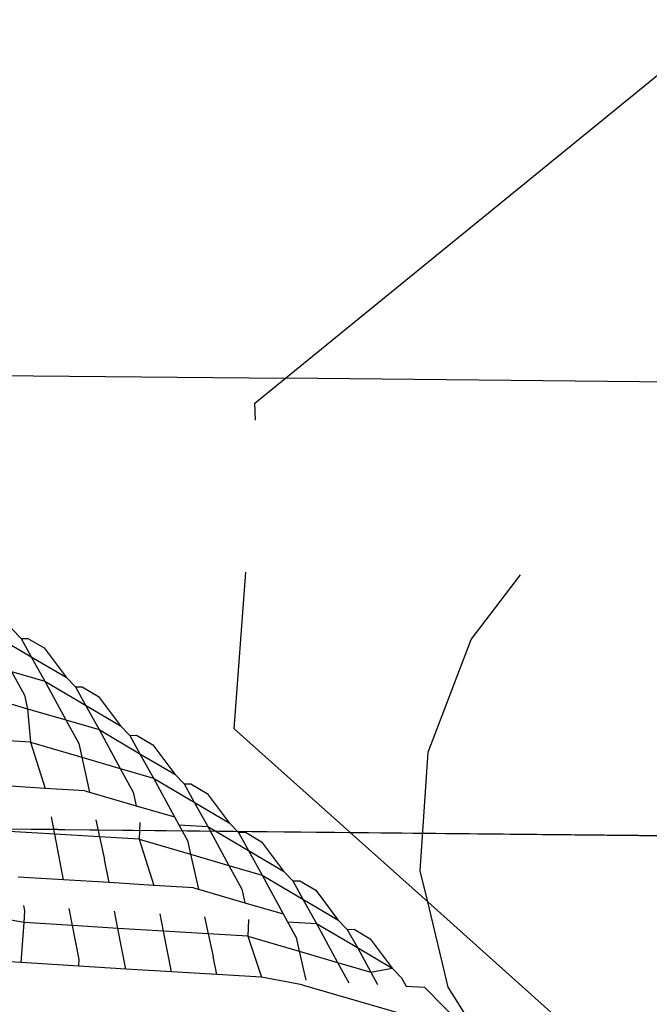
# Model space of a CAD drawing. Units: millimetres. Extents: x -9947 to 10509, y -7713 to 6336.
# Drawn here: x 400 to 404, y 1362 to 1368 of the extents above; entities that cross this region are included whole.
import ezdxf

# ---------------------------------------------------------------- set-up
doc = ezdxf.new("R2010")
doc.units = ezdxf.units.MM

msp = doc.modelspace()

# ---------------------------------------------------------------- linework, layer by layer
for p, q in [((401.7433, 1365.6742), (404.7158, 1368.0969)), ((399.3301, 1365.6983), (401.7433, 1365.6742)), ((401.5831, 1365.5436), (401.7433, 1365.6742)), ((405.0057, 1365.6415), (401.7433, 1365.6742)), ((401.5865, 1365.4553), (401.5831, 1365.5436)), ((401.4743, 1363.8354), (401.5357, 1364.6568)), ((402.7176, 1364.3042), (402.9752, 1364.6423)), ((400.1951, 1364.3404), (400.4095, 1364.2137)), ((400.3077, 1364.36), (400.3569, 1364.3098)), ((400.3569, 1364.3098), (400.3923, 1364.31)), ((400.3569, 1364.3098), (400.4095, 1364.2137)), ((400.3923, 1364.31), (400.4769, 1364.2601)), ((402.4911, 1363.7129), (402.7176, 1364.3042)), ((400.4095, 1364.2137), (400.5928, 1364.1056)), ((400.4095, 1364.2137), (400.4802, 1364.0859)), ((400.4769, 1364.2601), (400.5928, 1364.1056)), ((400.3062, 1364.1365), (400.3745, 1364.012)), ((400.3062, 1364.1365), (400.4802, 1364.0859)), ((400.4802, 1364.0859), (400.5913, 1363.882)), ((400.4802, 1364.0859), (400.6946, 1363.9593)), ((400.5928, 1364.1056), (400.642, 1364.0554)), ((400.1202, 1364.0189), (400.3903, 1363.9405)), ((400.3745, 1364.012), (400.3903, 1363.9405)), ((400.642, 1364.0554), (400.6774, 1364.0556)), ((400.642, 1364.0554), (400.6946, 1363.9593)), ((400.6774, 1364.0556), (400.762, 1364.0057)), ((400.6946, 1363.9593), (400.7652, 1363.8315)), ((400.6946, 1363.9593), (400.8778, 1363.8512)), ((400.762, 1364.0057), (400.8778, 1363.8512)), ((400.3903, 1363.9405), (400.4052, 1363.7645)), ((400.3903, 1363.9405), (400.5913, 1363.882)), ((400.5913, 1363.882), (400.6595, 1363.7575)), ((400.5913, 1363.882), (400.7652, 1363.8315)), ((400.7652, 1363.8315), (400.8764, 1363.6276)), ((400.7652, 1363.8315), (400.9797, 1363.7049)), ((400.8778, 1363.8512), (400.927, 1363.801)), ((400.927, 1363.801), (400.9625, 1363.8012)), ((400.927, 1363.801), (400.9797, 1363.7049)), ((400.9625, 1363.8012), (401.0471, 1363.7512)), ((402.4892, 1362.9273), (401.4743, 1363.8354)), ((400.4052, 1363.7645), (400.1977, 1363.7773)), ((400.4052, 1363.7645), (400.4827, 1363.5228)), ((400.4052, 1363.7645), (400.6754, 1363.686)), ((400.6595, 1363.7575), (400.6754, 1363.686)), ((401.0471, 1363.7512), (401.1629, 1363.5967)), ((400.9797, 1363.7049), (401.0503, 1363.5771)), ((400.9797, 1363.7049), (401.1629, 1363.5967)), ((402.4499, 1363.0906), (402.4911, 1363.7129)), ((400.6754, 1363.686), (400.716, 1363.5027)), ((400.6754, 1363.686), (400.8764, 1363.6276)), ((400.8764, 1363.6276), (400.9446, 1363.5031)), ((400.8764, 1363.6276), (401.0503, 1363.5771)), ((401.1629, 1363.5967), (401.2121, 1363.5465)), ((401.0503, 1363.5771), (401.1615, 1363.3732)), ((401.0503, 1363.5771), (401.2648, 1363.4505)), ((401.2121, 1363.5465), (401.2475, 1363.5468)), ((401.2121, 1363.5465), (401.2648, 1363.4505)), ((401.2475, 1363.5468), (401.3321, 1363.4968)), ((400.4827, 1363.5228), (400.2476, 1363.5372)), ((400.6903, 1363.5101), (400.4827, 1363.5228)), ((400.6903, 1363.5101), (400.716, 1363.5027)), ((400.716, 1363.5027), (400.9604, 1363.4316)), ((400.9446, 1363.5031), (400.9604, 1363.4316)), ((401.3321, 1363.4968), (401.448, 1363.3423)), ((401.2648, 1363.4505), (401.3354, 1363.3227)), ((401.2648, 1363.4505), (401.448, 1363.3423)), ((400.9604, 1363.4316), (401.1615, 1363.3732)), ((400.5327, 1363.2828), (400.5151, 1363.373)), ((400.7478, 1363.3587), (400.7678, 1363.2684)), ((400.9797, 1363.3445), (400.9754, 1363.2557)), ((401.1615, 1363.3732), (401.1841, 1363.3319)), ((401.448, 1363.3423), (401.4972, 1363.2921)), ((404.8234, 1363.2636), (399.3704, 1363.3182)), ((400.5497, 1363.3064), (399.8277, 1363.3136)), ((400.5327, 1363.2828), (400.2945, 1363.2974)), ((400.5497, 1363.3064), (405.2098, 1363.2597)), ((401.1841, 1363.3319), (401.2297, 1363.2487)), ((401.1841, 1363.3319), (401.3354, 1363.3227)), ((401.3354, 1363.3227), (401.5498, 1363.1961)), ((401.3354, 1363.3227), (401.4465, 1363.1188)), ((401.4972, 1363.2921), (401.5326, 1363.2924)), ((401.4972, 1363.2921), (401.5498, 1363.1961)), ((401.5326, 1363.2924), (401.6172, 1363.2424)), ((400.5795, 1363.043), (400.5327, 1363.2828)), ((400.7678, 1363.2684), (400.5327, 1363.2828)), ((400.7678, 1363.2684), (400.7941, 1363.1498)), ((400.9754, 1363.2557), (400.7678, 1363.2684)), ((400.9754, 1363.2557), (401.0529, 1363.014)), ((400.9754, 1363.2557), (401.2455, 1363.1772)), ((401.2297, 1363.2487), (401.2455, 1363.1772)), ((401.6172, 1363.2424), (401.7331, 1363.0879)), ((401.5498, 1363.1961), (401.6205, 1363.0682)), ((401.5498, 1363.1961), (401.7331, 1363.0879)), ((400.8178, 1363.0284), (400.7941, 1363.1498)), ((401.2455, 1363.1772), (401.2861, 1362.9938)), ((401.2455, 1363.1772), (401.4465, 1363.1188)), ((401.4465, 1363.1188), (401.5148, 1362.9943)), ((401.4465, 1363.1188), (401.6205, 1363.0682)), ((401.7331, 1363.0879), (401.7823, 1363.0377)), ((402.4892, 1362.9273), (402.4499, 1363.0906)), ((400.5795, 1363.043), (400.3413, 1363.0576)), ((400.8178, 1363.0284), (400.5795, 1363.043)), ((401.0529, 1363.014), (400.8178, 1363.0284)), ((401.6205, 1363.0682), (401.7316, 1362.8644)), ((401.6205, 1363.0682), (401.8349, 1362.9416)), ((401.7823, 1363.0377), (401.8177, 1363.0379)), ((401.7823, 1363.0377), (401.8349, 1362.9416)), ((401.8177, 1363.0379), (401.9023, 1362.988)), ((401.2605, 1363.0013), (401.0529, 1363.014)), ((401.2605, 1363.0013), (401.2861, 1362.9938)), ((401.2861, 1362.9938), (401.5306, 1362.9228)), ((401.5148, 1362.9943), (401.5306, 1362.9228)), ((401.9023, 1362.988), (402.0181, 1362.8335)), ((401.5306, 1362.9228), (401.7316, 1362.8644)), ((401.8349, 1362.9416), (402.0181, 1362.8335)), ((401.8349, 1362.9416), (401.9055, 1362.8138)), ((402.5968, 1362.48), (402.4892, 1362.9273)), ((403.8273, 1361.73), (402.4892, 1362.9273)), ((400.376, 1362.88), (400.3705, 1362.9079)), ((400.3718, 1362.8188), (400.376, 1362.88)), ((400.6264, 1362.8032), (400.6088, 1362.8933)), ((400.8646, 1362.7886), (400.847, 1362.8787)), ((400.3718, 1362.8188), (400.1434, 1362.8598)), ((400.3572, 1362.6088), (400.3718, 1362.8188)), ((400.6264, 1362.8032), (400.3718, 1362.8188)), ((401.1029, 1362.774), (401.0853, 1362.8641)), ((401.318, 1362.8498), (401.338, 1362.7596)), ((401.5499, 1362.8356), (401.5455, 1362.7468)), ((401.7316, 1362.8644), (401.7542, 1362.8231)), ((401.7542, 1362.8231), (401.7998, 1362.7399)), ((401.7542, 1362.8231), (401.9055, 1362.8138)), ((402.0181, 1362.8335), (402.0673, 1362.7833)), ((400.6611, 1362.6256), (400.6264, 1362.8032)), ((400.8646, 1362.7886), (400.6264, 1362.8032)), ((400.9063, 1362.5752), (400.8646, 1362.7886)), ((401.1029, 1362.774), (400.8646, 1362.7886)), ((401.1445, 1362.5606), (401.1029, 1362.774)), ((401.338, 1362.7596), (401.1029, 1362.774)), ((401.9055, 1362.8138), (402.0167, 1362.6099)), ((401.9055, 1362.8138), (402.12, 1362.6872)), ((402.0673, 1362.7833), (402.1028, 1362.7835)), ((402.0673, 1362.7833), (402.12, 1362.6872)), ((402.1028, 1362.7835), (402.1874, 1362.7336)), ((401.338, 1362.7596), (401.3642, 1362.6409)), ((401.5455, 1362.7468), (401.338, 1362.7596)), ((401.5455, 1362.7468), (401.6172, 1362.5316)), ((401.5455, 1362.7468), (401.8157, 1362.6684)), ((401.7998, 1362.7399), (401.8157, 1362.6684)), ((402.1874, 1362.7336), (402.3032, 1362.5791)), ((401.8157, 1362.6684), (401.8491, 1362.5174)), ((401.8157, 1362.6684), (402.0167, 1362.6099)), ((402.12, 1362.6872), (402.1906, 1362.5594)), ((402.12, 1362.6872), (402.3032, 1362.5791)), ((400.3572, 1362.6088), (400.0558, 1362.6273)), ((400.6586, 1362.5903), (400.6611, 1362.6256)), ((401.3828, 1362.5459), (401.3642, 1362.6409)), ((400.6586, 1362.5903), (400.3572, 1362.6088)), ((400.9063, 1362.5752), (400.6586, 1362.5903)), ((401.1445, 1362.5606), (400.9063, 1362.5752)), ((401.3828, 1362.5459), (401.1445, 1362.5606)), ((402.0167, 1362.6099), (402.1906, 1362.5594)), ((402.0167, 1362.6099), (402.075, 1362.5035)), ((402.1906, 1362.5594), (402.3032, 1362.5791)), ((402.3032, 1362.5791), (402.3524, 1362.5289)), ((401.6172, 1362.5316), (401.3828, 1362.5459)), ((401.8306, 1362.4924), (401.6172, 1362.5316)), ((402.1906, 1362.5594), (402.2257, 1362.4943)), ((402.3524, 1362.5289), (402.3764, 1362.485)), ((401.8306, 1362.4924), (402.4757, 1362.305)), ((402.3764, 1362.485), (402.4725, 1362.4791)), ((402.4725, 1362.4791), (402.6729, 1362.2747)), ((402.7575, 1362.2247), (402.5968, 1362.48))]:
    msp.add_line(p, q)

doc.saveas('drawing.dxf')
